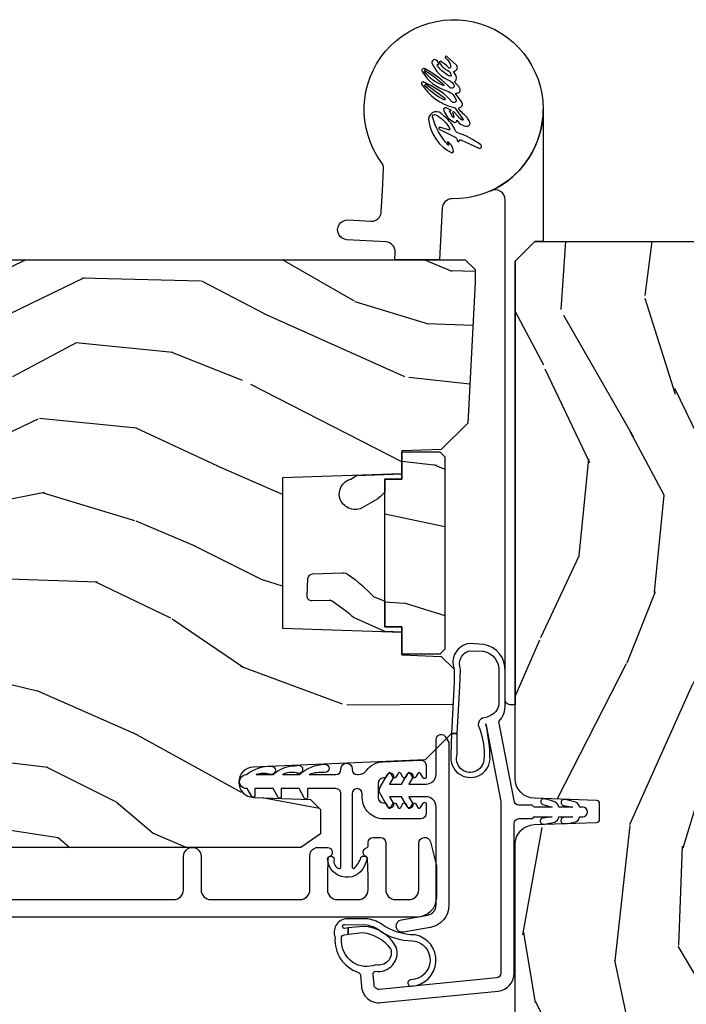
# Model space of a CAD drawing. Units: inches. Extents: x 4 to 719, y 51 to 488.
# Drawn here: x 50 to 52, y 121 to 125 of the extents above; entities that cross this region are included whole.
import ezdxf

# ---------------------------------------------------------------- set-up
doc = ezdxf.new("R2010")
doc.units = ezdxf.units.IN
doc.header["$MEASUREMENT"] = 0
for name, color, linetype in [('ZP-SECT-ALUM', 63, 'Continuous'), ('ZP-SECT-HDWR', 53, 'Continuous'), ('ZP-SECT-VINL', 130, 'Continuous'), ('ZP-SECT-WDHA', 11, 'Continuous'), ('ZP-SECT-WOOD', 104, 'Continuous')]:
    doc.layers.add(name, color=color, linetype=linetype)

# ---------------------------------------------------------------- blocks, each defined once
blk = doc.blocks.new('101CS Vin21 PR IF C Putty (Dual .8125 in 3.1mm IG) V A AF Sc')
at = {"layer": 'ZP-SECT-WDHA'}
h = blk.add_hatch(dxfattribs=at)
h.set_pattern_fill('WOOD3', color=256, scale=2, angle=73, style=0, pattern_type=2)
h.set_pattern_definition([(68.23639999999999, (7.00069276727281, -76.0726252113603), (-8.34477137446781, -20.45396798290167), [0.240832, -23.84235799999999]), (84.3099, (7.089988071525525, -75.84895950402367), (0.4263690944681499, 8.235181511295936), [0.305942, -9.892097999999999]), (117.9999999999999, (7.120321297584567, -75.54452577495138), (-1.91261010378108, 0.5847435903937088), [0.2262739999999999, -2.602152]), (119.8475999999999, (7.014092009386118, -75.34473754124164), (-20.50272857977593, 35.54768828883149), [0.4386339999999999, -43.42478999999999]), (85.9946, (6.795785998894772, -74.96428716894147), (-1.437476743240215, -18.38297247813529), [0.2668339999999998, -26.41649399999998]), (72.99999999999996, (6.814424356764903, -74.69810563010773), (-1.327866102480598, 2.497352921371545), [0.5, -1.5]), (63.53769999999997, (6.960610209126273, -74.2199532521262), (-4.836323452587552, -8.978306718050993), [0.2433099999999999, -11.922214]), (67.28939999999997, (6.48428819905277, -75.91474449081002), (-7.175302374271586, -16.62874032651941), [0.200998, -19.898754]), (72.99999999999996, (6.561888635116588, -75.72933097371188), (-1.327866102480598, 2.497352921371545), [0.3, -1.7]), (101.3007999999999, (6.649600146533402, -75.442439546923), (-5.043499394239717, 24.54716094300747), [0.2952959999999999, -29.23434999999999]), (125.1249999999999, (6.591734123926486, -75.15286827171141), (7.22407110884461, -10.57415813511433), [0.4560699999999999, -22.34743799999999]), (112.2894, (6.329328489102167, -74.77984912634159), (-6.054586024953075, 14.3993751268171), [0.2842539999999999, -28.14108799999999]), (79.3402, (6.221515408067816, -74.5168351731796), (2.76533439438243, 15.88561928555968), [0.3622159999999998, -17.74855399999999]), (61.11130000000004, (6.28851703152948, -74.16087059284402), (-13.92425483963839, -25.02229161617255), [0.38833, -38.44464599999998]), (66.29020000000007, (5.891379250355698, -75.73347403388195), (7.175289077572959, 16.62874768410003), [0.3423439999999998, -33.89213999999998]), (76.3665, (6.029037820199946, -75.42002528504341), (7.44326367411108, 31.18650071420278), [0.3405879999999999, -33.71818599999998]), (106.6900999999999, (6.109318104686409, -75.08903423392152), (0.7431255040166725, -4.409962367830815), [0.3605559999999999, -6.850547999999999]), (120.4895999999999, (6.005768664910633, -74.7436684661881), (-15.19129255384614, 25.55825994297176), [0.325576, -32.23206399999999]), (87.93140000000001, (5.840577298518497, -74.46311221074276), (0.6943551067665517, 22.79293410148565), [0.310484, -30.737866]), (72.99999999999996, (5.851784429458277, -74.15283104757603), (-1.327866102480598, 2.497352921371545), [0.24, -1.76]), (60.00539999999997, (5.921953638591731, -73.92331790614489), (9.087905524651106, 16.04400167334359), [0.266834, -26.416494]), (72.99999999999996, (7.507106841228335, -75.57912264226897), (-1.327866102480598, 2.497352921371545), [0, -2]), (296.1524000000001, (7.302079491761802, -75.22364579918249), (-18.00538888531858, 36.87554735843706), [0.4386339999999999, -43.42478999999998]), (279.5651, (5.58280246111336, -75.03263142306204), (1.327869099233074, -2.497352076502219), [0.1788859999999999, -4.293249999999995]), (261.1301, (5.612527368834762, -75.20902992039393), (-1.595852046107207, -12.0603996767767), [0.282842, -13.859292]), (229.8014, (5.568915481750921, -75.48849012025246), (-6.748938448303026, -8.393559450670802), [0.1523159999999999, -15.07922999999999]), (99.56509999999992, (7.302079491761802, -75.22364579918249), (-1.327869099233074, 2.497352076502219), [0.2236059999999999, -4.248529999999998]), (79.70979999999999, (7.264923357110035, -75.0031476775176), (-3.350093459302557, -17.79822734718652), [0.3423439999999998, -33.89213999999998]), (62.87529999999993, (7.326077546477251, -74.66630919230127), (15.67848221527704, 30.76012413734089), [0.568858, -56.31699200000001]), (62.69520000000001, (7.211079813584675, -76.1369469863993), (5.421060729349783, 10.89091849633435), [0.2236059999999999, -22.13707199999999]), (88.5241, (7.313653778862204, -75.93825480827635), (-0.6943538178398228, -22.79293551970828), [0.37363, -36.989452]), (115.8789, (7.323277116966082, -75.56474792565737), (15.34964888471387, -31.88084594068392), [0.3821, -37.82784599999999]), (107.6952, (7.156501957738058, -75.22096595075985), (-7.540852312839225, 23.21929303946757), [0.316228, -31.306548]), (82.46230000000001, (7.060383744892633, -74.91969980735936), (1.01111154669365, 10.14779136076372), [0.364966, -11.80056]), (66.41809999999997, (7.108259273235035, -74.55788779292928), (-13.76583238823937, -31.344885410924), [0.5234499999999997, -51.82155999999998]), (64.86989999999999, (6.732927435603159, -75.99076113403797), (-5.421068605812717, -10.89091361125098), [0.2828419999999998, -13.859292]), (84.3099, (6.853043703164047, -75.73469067055723), (0.4263690944681499, 8.235181511295936), [0.305942, -9.892097999999999]), (115.5104, (6.88337692922309, -75.43025694148494), (12.69389479119331, -26.88614988798455), [0.325576, -32.23206399999999]), (117.9999999999999, (6.743159092044678, -75.13642202501481), (-1.91261010378108, 0.5847435903937088), [0.367696, -2.460732]), (90.3539999999999, (6.570536498722205, -74.81176614523653), (0.04876202922805761, -27.20289793979688), [0.335262, -33.190848]), (69.63350000000007, (6.568464968637173, -74.47651145285604), (-11.26852463519538, -30.01700107381327), [0.3405879999999998, -33.71818599999997]), (55.89729999999993, (6.686997443362159, -74.15721526992306), (11.58525502309056, 17.37187083675603), [0.27203, -26.930912]), (64.25379999999993, (6.254775057621643, -75.84457528167658), (6.00582101731529, 12.80351945054413), [0.2630579999999998, -26.04283399999999]), (87.93140000000001, (6.369043891088083, -75.60763091331509), (0.6943551067665517, 22.79293410148565), [0.310484, -30.737866]), (105.0053999999999, (6.380251022027863, -75.29734975014836), (2.814114219735262, -11.31727641611973), [0.3773599999999999, -18.490604]), (122.8990999999999, (6.282549016346522, -74.93285788729568), (18.43175097613516, -28.64036637139408), [0.49679, -49.18218]), (88.94539999999999, (6.012712154591853, -74.51573911759286), (-0.4263644116476312, -8.235181634652655), [0.291204, -14.269016]), (66.99100000000001, (6.01807185143717, -74.22458404954537), (7.760042155334041, 18.54135163249375), [0.3821, -37.827846]), (49.80139999999992, (6.16742528947033, -73.87288311046834), (6.748938448303027, 8.393559450670802), [0.152316, -15.07923]), (63.53769999999997, (5.680992204043818, -75.66915225884296), (-4.836323452587552, -8.978306718050993), [0.2433099999999999, -11.922214]), (83.008, (5.789413603415795, -75.45133398560071), (2.606951578708771, 22.20819262847393), [0.345254, -34.1801]), (110.4054, (5.831441697663749, -75.10864806628993), (-11.52445423798903, 30.71134915766888), [0.4280179999999998, -42.37384999999998]), (102.0545999999999, (7.594818352645163, -75.29223121548003), (-3.557234008732982, 15.72724097270063), [0.205912, -20.38534799999999]), (83.7843, (7.551814783898948, -75.09085918893445), (-3.618064673815971, -32.35598179133584), [0.4275519999999995, -42.32756599999994]), (65.87500000000006, (7.598106519405462, -74.66582145505217), (-6.00581031409047, -12.80352490518391), [0.4837359999999997, -15.64077999999999])])
edge = h.paths.add_edge_path()
edge.add_line((5.806551157213704, 0.781438520987507), (5.775551157213755, 0.7504385209875011))
edge.add_line((5.775551157213755, 0.7504385209875011), (5.735551157214871, 0.7504385209875011))
edge.add_line((5.735551157214871, 0.7504385209875011), (5.293980145173379, 0.7735802771243812))
edge.add_line((5.293980145173379, 0.7735802771243812), (5.210872627808072, 0.8566877944896305))
edge.add_line((5.210872627808072, 0.8566877944896305), (5.206551157213624, 0.9804385209875761))
edge.add_line((5.206551157213624, 0.9804385209875761), (5.135098801493342, 0.9804385209875761))
edge.add_line((5.135098801493342, 0.9804385209875761), (5.122003512933901, 1.355438520987576))
edge.add_line((5.122003512933901, 1.355438520987576), (4.651098801493362, 1.355438520987576))
edge.add_line((4.651098801493362, 1.355438520987576), (4.638003512933977, 0.980438520987633))
edge.add_line((4.638003512933977, 0.980438520987633), (4.566551157213638, 0.9804385209940563))
edge.add_line((4.566551157213638, 0.9804385209940563), (4.562229686618906, 0.8566877944897158))
edge.add_line((4.562229686618906, 0.8566877944897158), (4.52169236780432, 0.8161504756751299))
edge.add_line((4.52169236780432, 0.8161504756751299), (4.48169236780339, 0.8161504756751299))
edge.add_line((4.48169236780339, 0.8161504756751299), (4.320435537171051, 0.8246015880628192))
edge.add_line((4.320435537171051, 0.8246015880628192), (4.237328019805858, 0.9077091054280402))
edge.add_line((4.237328019805858, 0.9077091054280402), (4.215121537466501, 1.446574104281837))
edge.add_arc((4.167537849920912, 1.444613193256288), 0.04762407471527799, 2.359808498023959, 177.9999999990121)
edge.add_line((4.11994278650522, 1.446275249495585), (4.113677407715016, 1.266858275544706))
edge.add_line((4.113677407715016, 1.266858275544706), (4.081596932757208, 1.235878520987484))
edge.add_line((4.081596932757208, 1.235878520987484), (4.005115384211848, 1.235878520987484))
edge.add_line((4.005115384211848, 1.235878520987484), (3.96255115721371, 1.297992328875551))
edge.add_line((3.96255115721371, 1.297992328875551), (3.962551157213767, 5.124291520987498))
edge.add_line((3.962551157213767, 5.124291520987498), (4.025551157213755, 5.187291520987543))
edge.add_line((4.025551157213755, 5.187291520987543), (4.151798629607384, 5.1872915209876))
edge.add_line((4.151798629607384, 5.1872915209876), (4.156088299856236, 5.064451437239796))
edge.add_arc((4.187069415493788, 5.065533321637531), 0.03099999999996011, 181.9999999999283, 268.000000000507)
edge.add_line((4.185987531096288, 5.034552205999972), (4.204790872562882, 5.033895578847108))
edge.add_arc((4.203708988165403, 5.002914463209521), 0.03099999999999807, 4.000000000216517, 88.00000000055542, ccw=False)
edge.add_line((4.234633473723449, 5.005076913895692), (4.235512952319169, 4.992499784018634))
edge.add_arc((4.484903964884083, 5.009938902455218), 0.249999999999998, 184.0000000001267, 269.9999999999964)
edge.add_line((4.484903964884069, 4.759938902455218), (5.390762390322237, 4.759938902455218))
edge.add_line((5.390762390322237, 4.759938902455218), (5.392944938415411, 4.697438902454479))
edge.add_line((5.392944938415411, 4.697438902454479), (5.554368609120587, 4.697438902454422))
edge.add_line((5.554368609120587, 4.697438902454422), (5.556551157213761, 4.759938902454763))
edge.add_line((5.556551157213761, 4.759938902454763), (5.786551157213722, 4.759938902454763))
edge.add_line((5.786551157213722, 4.759938902454763), (5.806551157213761, 4.739938902454952))
edge.add_line((5.806551157213761, 4.739938902454952), (5.806551157213704, 0.781438520987507))
h = blk.add_hatch(dxfattribs=at)
h.set_pattern_fill('WOOD3', color=256, scale=1.5, angle=-90.00000000000001, pattern_type=2)
h.set_pattern_definition([(265.2364, (5.075505137712298, 0.7838894456236005), (1.499987298991896, 16.50000141947937), [0.1806239999999998, -17.88176849999998]), (281.3099, (5.060505137712298, 0.6038894456235937), (1.499996448242408, -6.000001128346428), [0.2294565, -7.4190735]), (315, (5.105505137712299, 0.3788894456235994), (1.500000464173428, -2.755456150754299e-16), [0.1697055, -1.951614000000001]), (316.8475999999999, (5.225505137712304, 0.2588894456235948), (22.49999630626282, -21.0000042508233), [0.3289755, -32.5685925]), (282.9946, (5.465505137712299, 0.03388944562360052), (-2.999996366367518, 13.50000115162409), [0.2001255, -19.81237049999999]), (270, (5.5105051377123, -0.1611105543763927), (1.5, -1.5), [0.375, -1.125]), (260.5376999999999, (5.5105051377123, -0.5361105543763927), (1.499997208803657, 7.50000116054296), [0.1824824999999999, -8.941660499999998]), (264.2893999999999, (5.480505137712299, 0.7838894456236005), (1.50000197199944, 13.49999913524378), [0.1507485, -14.9240655]), (270, (5.465505137712299, 0.6338894456235948), (1.5, -1.5), [0.225, -1.275]), (298.3008, (5.465505137712299, 0.4088894456236005), (9.000013311313952, -16.49999267964462), [0.2214719999999999, -21.92576249999999]), (322.125, (5.570505137712303, 0.2138894456236073), (-7.499998649080823, 6.000002797337917), [0.3420524999999998, -16.76057849999999]), (309.2893999999999, (5.840505137712299, 0.003889445623599386), (7.499999447864731, -9.000000959373782), [0.2131904999999999, -21.10581599999999]), (276.3402, (5.975505137712304, -0.1611105543763927), (1.500002368439538, -11.99999910390963), [0.271662, -13.3114155]), (258.1113, (6.005505137712305, -0.4311105543764029), (4.500015802873277, 20.99999595157401), [0.2912474999999998, -28.83348449999999]), (263.2902, (5.945505137712303, 0.7838894456236005), (-1.499990821866045, -13.50000149662696), [0.256758, -25.419105]), (273.3665, (5.915505137712302, 0.5288894456236051), (1.500016445031738, -23.99999898295304), [0.2554409999999998, -25.28863949999998]), (303.6901, (5.930505137712302, 0.2738894456236096), (-1.500002001760787, 2.999999336656741), [0.270417, -5.137911]), (317.4896, (6.080505137712308, 0.0488894456236153), (16.5000130108068, -14.99998607752022), [0.2441819999999999, -24.17404799999998]), (284.9314, (6.2605051377123, -0.1161105543764052), (4.49999543096721, -16.50000080238829), [0.2328629999999998, -23.05339949999998]), (270, (6.320505137712303, -0.3411105543763995), (1.5, -1.5), [0.18, -1.32]), (257.0054, (6.320505137712303, -0.5211105543764063), (-2.999996366367521, -13.50000115162409), [0.2001254999999998, -19.81237049999999]), (270, (4.820505137712303, 0.3188894456235971), (1.5, -1.5), [0, -1.5]), (133.1523999999999, (5.045505137712297, 0.1088894456236176), (21.00000425082329, -22.49999630626283), [0.3289754999999999, -32.56859249999998]), (116.5650999999999, (6.320505137712303, 0.3488894456235982), (-1.500001964094571, 1.499998736911362), [0.1341645, -3.219937499999999]), (98.13009999999989, (6.2605051377123, 0.4688894456236028), (-1.499999033723311, 8.999999664691682), [0.2121314999999999, -10.394469]), (66.80139999999999, (6.230505137712299, 0.6788894456236108), (3.000001987897284, 7.499999596000612), [0.114237, -11.3094225]), (296.5651, (5.045505137712297, 0.1088894456236176), (1.500001964094571, -1.499998736911362), [0.1677045, -3.1863975]), (276.7098, (5.1205051377123, -0.04111055437638811), (-1.499990821866046, 13.50000149662696), [0.256758, -25.419105]), (259.8752999999999, (5.150505137712301, -0.2961105543763836), (-4.500012882925463, -25.49999818447359), [0.4266434999999996, -42.23774399999998]), (259.6952, (4.910505137712306, 0.7838894456236005), (-1.499992313303988, -9.000001441271854), [0.1677045, -16.602804]), (285.5241, (4.880505137712305, 0.6188894456236085), (-4.499996666408407, 16.5000015369438), [0.2802224999999998, -27.74208899999999]), (312.8789, (4.955505137712308, 0.3488894456235982), (-17.99999962987146, 19.50000118941121), [0.286575, -28.37088450000001]), (304.6952, (5.150505137712301, 0.1388894456235903), (10.50001291439168, -14.99999138848129), [0.2371709999999999, -23.47991099999999]), (279.4622999999999, (5.285505137712306, -0.05611055437640289), (1.499997208803652, -7.50000116054296), [0.2737244999999998, -8.850419999999993]), (263.4180999999999, (5.330505137712308, -0.3261105543763847), (2.999980050549464, 25.50000215689499), [0.3925875, -38.86617]), (261.8699, (5.285505137712306, 0.7838894456236005), (1.499999033723326, 8.99999966469168), [0.2121315, -10.394469]), (281.3099, (5.255505137712305, 0.5738894456235926), (1.499996448242408, -6.000001128346428), [0.2294565, -7.4190735]), (312.5104, (5.300505137712307, 0.3488894456235982), (-14.99998607752021, 16.5000130108068), [0.2441819999999999, -24.17404799999998]), (315, (5.465505137712299, 0.1688894456235914), (1.500000464173428, -2.755456150754299e-16), [0.275772, -1.845549000000001]), (287.354, (5.660505137712306, -0.02611055437640175), (-5.999991753388674, 19.50000302864525), [0.2514464999999999, -24.89313599999999]), (266.6335000000001, (5.735505137712295, -0.2661105543763824), (1.500016445031729, 23.99999898295304), [0.2554409999999995, -25.28863949999996]), (252.8972999999999, (5.720505137712308, -0.5211105543764063), (-4.499993240145448, -15.00000259643549), [0.2040225, -20.198184]), (261.2538, (5.660505137712306, 0.7838894456236005), (-1.500006295586297, -10.49999900453452), [0.1972935, -19.5321255]), (284.9314, (5.630505137712305, 0.5888894456236073), (4.49999543096721, -16.50000080238829), [0.2328629999999998, -23.05339949999998]), (302.0054, (5.690505137712307, 0.363889445623613), (-4.500001658066539, 7.499998417181327), [0.2830199999999999, -13.867953]), (319.8991, (5.840505137712299, 0.1238894456236039), (-19.50000289431944, 16.49999708967776), [0.3725925, -36.886635]), (285.9454, (6.12550513771231, -0.1161105543764052), (-1.499999833944569, 6.000000189978228), [0.218403, -10.701762]), (263.991, (6.185505137712298, -0.3261105543763847), (-1.499998976222771, -14.99999962635906), [0.286575, -28.3708845]), (246.8013999999999, (6.155505137712311, -0.6111105543764097), (-3.000001987897285, -7.499999596000611), [0.1142369999999999, -11.30942249999999]), (260.5376999999999, (6.110505137712295, 0.7838894456236005), (1.499997208803657, 7.50000116054296), [0.1824824999999999, -8.941660499999998]), (280.008, (6.080505137712308, 0.6038894456235937), (3.000005208234971, -16.49999933186217), [0.2589404999999999, -25.635075]), (307.4054, (6.12550513771231, 0.3488894456235982), (15.00001492892257, -19.49998869747007), [0.3210135, -31.7803875]), (299.0546, (4.820505137712303, 0.0938894456236028), (6.000000040798918, -10.50000057685453), [0.1544339999999998, -15.28901099999999]), (280.7843, (4.895505137712306, -0.04111055437638811), (-4.500000824518968, 23.9999992555414), [0.3206639999999999, -31.74567449999999]), (262.875, (4.955505137712308, -0.3561105543763858), (1.499997422840951, 10.50000056976793), [0.362802, -11.730585])])
h.paths.add_polyline_path([(5.118051157213728, 1.033438520987687), (5.118051157213728, 0.9804385209875761), (5.20405115721374, 0.9804385209875761), (5.204051157213769, 0.8614385209876616), (5.188051157213778, 0.8454385209875852), (4.585051157213755, 0.8454385209873578), (4.56905115721375, 0.8614385209874342), (4.569051157213735, 0.9804385209875761), (4.655051157213734, 0.9804385209875761), (4.65505115721372, 1.03343852098746)])
h = blk.add_hatch(dxfattribs=at)
h.set_pattern_fill('WOOD3', color=256, scale=2, angle=-17.00000000000001, style=0, pattern_type=2)
h.set_pattern_definition([(338.2364, (106.6914417043165, -404.9960453846842), (-20.45396798290167, 8.344771374467813), [0.240832, -23.842358]), (354.3099, (106.9151074116532, -405.085340688937), (8.235181511295936, -0.4263690944681515), [0.305942, -9.892097999999999]), (27.99999999999997, (107.2195411407255, -405.115673914996), (0.5847435903937092, 1.91261010378108), [0.226274, -2.602152]), (29.84759999999999, (107.4193293744352, -405.0094446267975), (35.5476882888315, 20.50272857977592), [0.4386339999999999, -43.42478999999998]), (355.9945999999999, (107.7997797467354, -404.7911386163063), (-18.38297247813529, 1.437476743240219), [0.2668339999999999, -26.41649399999999]), (342.9999999999999, (108.0659612855691, -404.8097769741763), (2.497352921371545, 1.327866102480597), [0.5, -1.5]), (333.5377, (108.5441136635507, -404.9559628265378), (-8.978306718050993, 4.836323452587553), [0.2433099999999999, -11.92221399999999]), (337.2893999999999, (106.8493224248668, -404.4796408164642), (-16.6287403265194, 7.175302374271589), [0.200998, -19.89875399999999]), (342.9999999999999, (107.034735941965, -404.557241252528), (2.497352921371545, 1.327866102480597), [0.3, -1.7]), (11.3008, (107.3216273687539, -404.6449527639448), (24.54716094300748, 5.043499394239711), [0.2952959999999997, -29.23434999999998]), (35.12499999999999, (107.6111986439655, -404.5870867413379), (-10.57415813511433, -7.224071108844607), [0.4560699999999997, -22.34743799999998]), (22.28939999999997, (107.9842177893353, -404.3246811065136), (14.3993751268171, 6.054586024953071), [0.2842539999999999, -28.14108799999999]), (349.3402, (108.2472317424973, -404.2168680254792), (15.88561928555968, -2.765334394382434), [0.362216, -17.748554]), (331.1113, (108.6031963228328, -404.2838696489409), (-25.02229161617254, 13.9242548396384), [0.38833, -38.444646]), (336.2902, (107.0305928817949, -403.8867318677671), (16.62874768410003, -7.175289077572963), [0.3423439999999998, -33.89213999999998]), (346.3665, (107.3440416306335, -404.0243904376114), (31.18650071420278, -7.443263674111086), [0.3405879999999998, -33.71818599999997]), (16.69009999999997, (107.6750326817553, -404.1046707220979), (-4.409962367830815, -0.7431255040166717), [0.3605559999999999, -6.850547999999998]), (30.48959999999996, (108.0203984494888, -404.0011212823221), (25.55825994297176, 15.19129255384613), [0.325576, -32.232064]), (357.9313999999999, (108.3009547049341, -403.8359299159299), (22.79293410148564, -0.694355106766557), [0.310484, -30.737866]), (342.9999999999999, (108.6112358681008, -403.8471370468698), (2.497352921371545, 1.327866102480597), [0.24, -1.76]), (330.0054, (108.840749009532, -403.9173062560031), (16.04400167334359, -9.08790552465111), [0.2668339999999999, -26.41649399999999]), (342.9999999999999, (107.1849442734079, -405.5024594586397), (2.497352921371545, 1.327866102480597), [0, -2]), (206.1523999999999, (107.5404211164944, -405.2974321091732), (36.87554735843706, 18.00538888531857), [0.438634, -43.42479]), (189.5651, (107.7314354926148, -403.5781550785248), (-2.497352076502219, -1.327869099233074), [0.1788859999999999, -4.293249999999996]), (171.1301, (107.5550369952829, -403.6078799862462), (-12.0603996767767, 1.595852046107209), [0.282842, -13.859292]), (139.8014, (107.2755767954244, -403.5642680991624), (-8.393559450670802, 6.748938448303026), [0.152316, -15.07923]), (9.565099999999964, (107.5404211164944, -405.2974321091732), (2.497352076502219, 1.327869099233074), [0.2236059999999999, -4.248529999999998]), (349.7098, (107.7609192381593, -405.2602759745215), (-17.79822734718652, 3.350093459302559), [0.3423439999999998, -33.89213999999998]), (332.8752999999999, (108.0977577233756, -405.3214301638887), (30.76012413734088, -15.67848221527705), [0.568858, -56.31699200000001]), (332.6952, (106.6271199292775, -405.2064324309962), (10.89091849633434, -5.421060729349785), [0.223606, -22.137072]), (358.5241, (106.8258121074005, -405.3090063962736), (-22.79293551970828, 0.6943538178398263), [0.37363, -36.989452]), (25.87889999999998, (107.1993189900195, -405.3186297343775), (-31.88084594068392, -15.34964888471387), [0.3820999999999999, -37.82784599999999]), (17.69519999999995, (107.543100964917, -405.1518545751495), (23.21929303946757, 7.54085231283922), [0.316228, -31.306548]), (352.4623, (107.8443671083175, -405.0557363623041), (10.14779136076372, -1.011111546693652), [0.364966, -11.80056]), (336.4180999999999, (108.2061791227476, -405.1036118906464), (-31.34488541092399, 13.76583238823938), [0.5234499999999996, -51.82155999999999]), (334.8698999999999, (106.7733057816389, -404.7282800530146), (-10.89091361125097, 5.421068605812719), [0.2828419999999999, -13.859292]), (354.3099, (107.0293762451196, -404.8483963205755), (8.235181511295936, -0.4263690944681515), [0.305942, -9.892097999999999]), (25.51039999999998, (107.3338099741919, -404.8787295466345), (-26.88614988798455, -12.6938947911933), [0.325576, -32.23206399999999]), (27.99999999999997, (107.6276448906621, -404.7385117094561), (0.5847435903937092, 1.91261010378108), [0.367696, -2.460732]), (0.3539999999999642, (107.9523007704403, -404.5658891161337), (-27.20289793979688, -0.04876202922805228), [0.335262, -33.190848]), (339.6335, (108.2875554628208, -404.5638175860487), (-30.01700107381326, 11.26852463519538), [0.340588, -33.718186]), (325.8973, (108.6068516457538, -404.6823500607736), (17.37187083675603, -11.58525502309057), [0.2720299999999999, -26.930912]), (334.2538, (106.9194916340003, -404.250127675033), (12.80351945054413, -6.005821017315291), [0.263058, -26.042834]), (357.9313999999999, (107.1564360023618, -404.3643965084995), (22.79293410148564, -0.694355106766557), [0.310484, -30.737866]), (15.00539999999999, (107.4667171655285, -404.3756036394393), (-11.31727641611973, -2.81411421973526), [0.3773599999999999, -18.49060399999999]), (32.89909999999998, (107.8312090283812, -404.277901633758), (-28.64036637139408, -18.43175097613515), [0.4967899999999998, -49.18218]), (358.9453999999999, (108.248327798084, -404.0080647720032), (-8.235181634652655, 0.4263644116476328), [0.291204, -14.269016]), (336.991, (108.5394828661315, -404.0134244688486), (18.54135163249375, -7.760042155334043), [0.3820999999999999, -37.82784599999999]), (319.8013999999999, (108.8911838052085, -404.1627779068818), (8.3935594506708, -6.748938448303027), [0.152316, -15.07923]), (333.5377, (107.0949146568339, -403.6763448214552), (-8.978306718050993, 4.836323452587553), [0.2433099999999999, -11.92221399999999]), (353.008, (107.3127329300762, -403.7847662208272), (22.20819262847393, -2.606951578708775), [0.345254, -34.1801]), (20.40539999999999, (107.6554188493869, -403.8267943150752), (30.71134915766888, 11.52445423798902), [0.428018, -42.37385]), (12.05459999999998, (107.4718357001968, -405.5901709700566), (15.72724097270063, 3.557234008732979), [0.205912, -20.385348]), (353.7843, (107.6732077267424, -405.5471674013104), (-32.35598179133584, 3.618064673815977), [0.427552, -42.32756599999999]), (335.8749999999999, (108.0982454606247, -405.5934591368169), (-12.80352490518391, 6.005810314090473), [0.4837359999999998, -15.64078])])
edge = h.paths.add_edge_path()
edge.add_line((5.802200004995967, 0.6250000000000284), (5.864200004995837, 0.5630000000001303))
edge.add_line((5.864200004995837, 0.5630000000001303), (5.864200004995837, -0.5630000000000734))
edge.add_line((5.864200004995837, -0.5630000000000734), (5.80220000499591, -0.6249999999999716))
edge.add_line((5.80220000499591, -0.6249999999999716), (4.178989692426995, -0.6249999999999716))
edge.add_arc((4.178989692426985, -0.563000000000045), 0.06199999999993544, 182.0000000000099, 270.0000000000115, ccw=False)
edge.add_line((4.117027461151864, -0.5651637687955997), (4.110200004995832, -0.3696510050328641))
edge.add_arc((4.100206096725628, -0.3699999999998909), 0.01000000000001524, 1.999999999981976, 89.99999999998471)
edge.add_line((4.100206096725628, -0.3599999999998715), (4.051193913266061, -0.3599999999998715))
edge.add_arc((4.051193913266072, -0.3699999999998909), 0.01000000000000745, 90.00000000005596, 178.0000000000595)
edge.add_line((4.041200004995872, -0.3696510050328641), (4.034372548839855, -0.5651637687955997))
edge.add_arc((3.972410317564734, -0.563000000000045), 0.06199999999993899, 269.99999999997823, 357.9999999999867, ccw=False)
edge.add_line((3.972410317564709, -0.6249999999999716), (3.444172255163267, -0.6249999999999716))
edge.add_line((3.444172255163267, -0.6249999999999716), (2.864200004995837, -0.5946049423230022))
edge.add_line((2.864200004995837, -0.5946049423230022), (2.864200004995837, 0.594604942323059))
edge.add_line((2.864200004995837, 0.594604942323059), (3.444172255163267, 0.6250000000000284))
edge.add_line((3.444172255163267, 0.6250000000000284), (3.972410317564709, 0.624999999999801))
edge.add_arc((3.972410317564734, 0.5629999999998745), 0.06199999999993944, 2.000000000013472, 90.00000000002137, ccw=False)
edge.add_line((4.034372548839855, 0.5651637687954292), (4.041200004995872, 0.3696510050329209))
edge.add_arc((4.051193913266072, 0.3699999999999477), 0.01000000000000788, 181.9999999999408, 269.999999999944)
edge.add_line((4.051193913266061, 0.3599999999999284), (4.100206096725628, 0.3599999999999284))
edge.add_arc((4.100206096725628, 0.3699999999999477), 0.01000000000001516, 270.0000000000152, 358.0000000000167)
edge.add_line((4.110200004995832, 0.3696510050329209), (4.117027461151864, 0.5651637687956566))
edge.add_arc((4.178989692426981, 0.5630000000001019), 0.06199999999993393, 89.99999999998693, 177.9999999999915, ccw=False)
edge.add_line((4.178989692426995, 0.6250000000000284), (5.802200004995967, 0.6250000000000284))
at = {"layer": 'ZP-SECT-ALUM'}
blk.add_lwpolyline([(3.799163167783291, 2.609139534998889), (3.799163167784101, 1.69663953499915, 0.4142135623731454), (3.830163167784079, 1.665639534999201), (3.935163167784097, 1.665639534999315, -1), (3.935163167784154, 1.610639534999251), (3.830291622106884, 1.610639534999137, 0.4142135623730363), (3.799291622106963, 1.579639534999131), (3.799291622107219, 1.300139534998777, 0.4142135623730951), (3.830291622107183, 1.269139534998828), (3.937663167784507, 1.269139534998942, -0.4142135623730898), (3.962663167784626, 1.244139534998908), (3.962663167784655, 1.21363953499926, -0.8097626118278595), (3.933960301672329, 1.207537776210842, 0.286731384340749), (3.92693130238618, 1.212278631473197), (3.873641997671172, 1.214139534999248), (3.830163167784491, 1.214139534999191, 0.4142135623730951), (3.79916316778457, 1.183139534999214), (3.799163167784627, 1.117139534999211, 0.4142135623730951), (3.830163167784605, 1.086139534999262), (3.873641994468045, 1.086139534999319), (3.926931302153008, 1.088000438629081, 0.2867313843415918), (3.933960301439384, 1.092741293891464, -0.6806560676539694), (3.961843264474538, 1.091530839384887, 0.3199512875757521), (3.969405982712743, 1.086139535007078), (3.978167085508204, 1.086139535007078, -0.4142135623730951), (3.994167085508295, 1.070139535007058), (3.994167085508096, 1.047139534999047, -0.4142135623702356), (3.978167085508261, 1.031139534999312), (3.830163060565695, 1.03113953499917, 0.4142135623731328), (3.799163060565775, 1.000139534999192), (3.799163060565803, 0.9581395349991908, 0.4142135623731307), (3.830163060565781, 0.9271395349992417), (3.975667085508292, 0.9271395349993838, -0.8797144567790496), (3.980344670726225, 0.8907406468626959), (3.917870425637147, 0.87441401231996, -0.06399139123885686), (3.900171454542715, 0.8721395349992918), (3.80616306056595, 0.8721395349992065, -0.414213562373051), (3.744163114175478, 0.9341394813896216), (3.744163114171656, 5.173621118074152, -0.4142135623731119)], format="xyb", dxfattribs=at)
at = {"layer": 'ZP-SECT-HDWR'}
for points in [[(4.65505115721372, 1.03343852098746), (4.655051157213734, 0.9804385209875761), (4.638003512933977, 0.9804385209875761), (4.639871941456818, 1.033943313409139), (4.684312098593892, 1.131930228905134, 0.01795954970299714), (4.701516740578867, 1.153661901420577), (4.734960689075621, 1.199354322407856, 0.1682477575334282), (4.737847418393329, 1.208737272896855), (4.735972520718775, 1.262427126544338, -0.4400105679247234), (4.751748422402727, 1.277930063876823), (4.806558609331702, 1.275057583697702, -0.3888786961347597), (4.820764432328374, 1.26060163498741), (4.824027565689278, 1.167158054061332, -0.1630021894655947), (4.818430334083786, 1.148281266598445, -0.05117842203628532), (4.750263501721719, 1.069562796549093), (4.734927084333606, 1.03343852098746)], [(5.077428249915513, 1.033438520987687, -0.03216997158929205), (5.051799010329717, 1.063407930145644), (5.027335325516987, 1.106615293898898, -0.4374232909726362), (5.057652898211302, 1.175107908945932, -0.412860322433941), (5.118154102554499, 1.141048828609968), (5.130144285806438, 1.122317287092159), (5.135098801493342, 0.9804385209875761), (5.118051157213728, 0.9804385209875761), (5.118051157213728, 1.033438520987687), (5.077428249915513, 1.033438520987687)], [(5.997586065563752, 0.8226658989035798, 0.4039221606620687), (5.968213010031235, 0.854153347084349), (5.806551157213704, 0.862162082138866), (5.806551157213704, 1.002912622350635), (5.83028604355377, 1.001574148727769, 0.4142135623732663), (5.862865973774689, 1.030909249661619), (5.869250960436545, 1.152742052905779, -1.000000000000913), (5.931165991591328, 1.149497223618738), (5.927397803048905, 1.077595902975446, 0.1080233857393385), (5.929544514914369, 1.064530691930969, 0.2930765397151647), (5.956732903982754, 1.045015972754555), (6.022220582414363, 1.041583908957392), (6.091658181047848, 1.037944838614322, 0.1737495775152251), (6.11168827769832, 1.04395927412682, -4.280856055114485)], [(6.240915011255538, 0.8959838224607495, 0.2418937458254876), (6.141923593843359, 0.8240858781470308, 0.3323786517156605), (6.146278674433347, 0.818326714473784, 0.2108413096015503), (6.176608186667039, 0.8355634221260004, 0.7512821873951058), (6.175669701300308, 0.8367973313213213), (6.167160889832275, 0.8335158240914495, -0.8205974270187164), (6.166313937159714, 0.8348532337613221, -0.1268404053778787), (6.254415830128863, 0.8839770264059723, -0.6561358390262338), (6.261549194112774, 0.8748941666864027, -0.1395993681581569), (6.217453769819002, 0.8296920590466073, -0.675813411379781), (6.21369211826206, 0.8326614319009593), (6.221357082887778, 0.8587222620958244, 1.464535701387178), (6.215507139550027, 0.861396214955306), (6.189918789198572, 0.8115969976530835, -0.3149910774558197), (6.181084262875174, 0.8069318657239535, 0.9803391513983871), (6.18008958731977, 0.8000876527950425, -0.4956016856742048), (6.182611103829259, 0.7953187431657796), (6.156394060806292, 0.7387328516000764, 0.8976688643400588), (6.16656939899147, 0.7326110848923975, 0.08540218163069259), (6.20524973679457, 0.807096347605551, -0.2125714784411127), (6.208393255354395, 0.8106268012257658, 0.1117083213794697), (6.256911375373818, 0.8472734690243158), (6.265081233795968, 0.8569454467726985, 0.7258312309055235)], [(6.349425992390167, 0.9057018225574041, -1.156810742912726), (6.355745980814305, 0.9028156409597443), (6.359632617986364, 0.9028156409597443, 0.008606985205988835), (6.362876237043139, 0.9104105138545435, 0.7393986706117547), (6.35771389082069, 0.9191792887004624, 0.2004953199167703), (6.284165873516656, 0.8165831738201916, -0.1851673149470025), (6.281869341531461, 0.8131528450082044), (6.247922392513402, 0.7891903210552016, -0.7633116331699076), (6.243889735577284, 0.7909913843944025), (6.249218598339922, 0.7980964774790493), (6.268387904944262, 0.8154107331220928, 1.024074146251899), (6.266031798677176, 0.8209626261945857), (6.255680141003978, 0.8175039765978624, -0.9548701188363469), (6.254102505880923, 0.821062489066918), (6.272348046461616, 0.8313997469748244, -0.7599766355463349), (6.273362928539314, 0.8294234923449437), (6.272988501420201, 0.8278254304807149, 0.9565614050221909), (6.276119910551841, 0.8270154148275708), (6.282845204468572, 0.8411384220002276, 0.7513841005802342), (6.274775583275215, 0.8492094457389214, 0.1659594929503628), (6.238691567155286, 0.8185136054375164, 0.6572544484345804), (6.244511212105266, 0.8075120480542921, 0.2870745988335144), (6.225700727785096, 0.7749533476255976, 0.5332738063699033), (6.23799774923134, 0.7673163108059669, 0.1156072362210434), (6.264520953269624, 0.7876583347086523, -0.0701875213069112), (6.279579446774051, 0.8015275652735738, -0.5526400851295247), (6.284100186297906, 0.799586468744991, 0.5505057678009095), (6.301119275580618, 0.7922128178294372, 0.02395086106194627), (6.326184735324489, 0.8110907606923945, -0.7124099900348595), (6.329316318822094, 0.8091939233889605, 0.5884847508723865), (6.34211470723784, 0.7979959487560393, 0.1355134900576856), (6.355523271554858, 0.8074555755127619, -0.1177803930039983), (6.364387728455171, 0.8141846926459664, -0.3439184216296053), (6.366312731352053, 0.8136979408194236, 0.151326774825002), (6.371167307792689, 0.8103065369819262, 0.3068219492680555), (6.393410806493279, 0.8168474160489438, -0.6299178353817362), (6.397932702449793, 0.8157271543127251, 0.6224499038635165), (6.418400952283946, 0.8104226055506558), (6.442631613881815, 0.838564794124494, 1.491110340202441), (6.438758314396495, 0.842796190634516, -0.1880755465152364), (6.411987163666851, 0.8270180279058934, -0.8753736343768462), (6.409766028474166, 0.8341997609617522, 0.06051167870072062), (6.428784541362376, 0.8586241121313662, 0.9165998899527963), (6.425422211494777, 0.861987277373288, 0.2105610243580569), (6.400538244832404, 0.8357580105497675, -0.2120215813079981), (6.384397211907782, 0.8256703468424291, -0.4811409248096034), (6.38237973380626, 0.8283593391876423, -0.1339355050226093), (6.386655524123228, 0.838705356380359, -0.09106819713377988), (6.415175499033296, 0.8688347795267362, -1.019066900480086), (6.419498974197523, 0.8650697633966331, 0.7529793042032907), (6.420292421685843, 0.8640532716616178, 0.2925978744806984), (6.434164950377124, 0.8774550878947309, 0.5241762494840304), (6.422768906968713, 0.8861137539034019, 0.2060027627441796), (6.367882149706588, 0.8292788541660627, -0.07892356928550125), (6.358841312232414, 0.8196175005538464, -0.976015619611815), (6.34561785069701, 0.8285996204871537, 0.07586432417509754), (6.405153444344563, 0.9075493701106723), (6.400348218880254, 0.9075264617182768, -0.04881183883606512), (6.354686726782802, 0.8485641130530723, -0.8118714225938557), (6.352800869681943, 0.8497192310554453, -0.1441748506803343), (6.396431135946955, 0.9096817057829583, -0.6649368287851646), (6.400348218880254, 0.9075264617182768), (6.405153444344563, 0.9075493701106723, 0.0007796372140532489), (6.405637246476033, 0.9084496330535501, 0.8740987855633946), (6.395329694153645, 0.9158975773110853, 0.1780993401300545), (6.335976643777599, 0.8391251888523641, -0.2565389320142011), (6.306635676234208, 0.8100342991391187, -0.6543324826581951), (6.302118634958987, 0.823383160192833, 0.1032889207426382), (6.359632617986364, 0.9028156409597443), (6.355745980814305, 0.9028156409597443), (6.312884301635279, 0.845285638532431, -1.093134217586494), (6.308397000003737, 0.8485276028789315, -0.07665900017963224)], [(6.023159524070238, 0.7006477411437402, 0.2931132573517468), (6.27854501289579, 0.5368623081408543), (5.988795012895793, 0.5366123161361713), (5.894795012895798, 0.5366123161361713), (5.864200004995837, 0.5366123161361713), (5.864200004995837, 0.5630000000001303), (5.802200004995967, 0.6250000000000284), (4.410545012895824, 0.6249999999999147), (4.410545012895824, 0.6404748512971139, -0.4142135623730991), (4.4266824777349, 0.6566123161360622), (4.647159580121368, 0.6566123161362896), (4.873930445670311, 0.6566123161362896), (5.894795012895798, 0.6566123161362896), (5.988795012895793, 0.6566123161362896), (5.994758121020936, 0.6566123161360622, 0.5507686927649361)]]:
    blk.add_lwpolyline(points, format="xyb", close=True, dxfattribs=at)
at = {"layer": 'ZP-SECT-VINL'}
for points in [[(4.209685948387119, 1.136608397003926), (4.207313839089409, 1.136608397003926, 0.414213562371144), (4.191313839126167, 1.120608397040542), (4.191313839126167, 1.11712382866699, 0.2408034931269561), (4.2045757292085, 1.091183835672183, -0.2299079281769769), (4.231872112623478, 1.040407265046326), (4.236794673736824, 0.9212689218365426, -0.426360827848981), (4.220808313708915, 0.9046083970038694), (4.183668063598816, 0.904608397003841, -0.767326987975002), (4.181168063598818, 0.9139385240227398), (4.195014851115957, 0.9219329705231303, 0.5773502691900531), (4.195014851115957, 0.9305932245609938), (4.183168063598771, 0.9374329705231332, -0.5975099467548464), (4.183431995621333, 0.9462352334970205, 0.01498891400959077), (4.183168063598771, 0.9460932245608831), (4.195014851116014, 0.9529329705230509, 0.5773502691860946), (4.195014851115957, 0.961593224560886), (4.183168063598771, 0.9684329705230823, -0.5975099467561047), (4.183431995621333, 0.9772352334969696, 0.0149889140094131), (4.183168063598771, 0.9770932245608321), (4.195014851115957, 0.983932970523, 0.5773502691803762), (4.195014851115957, 0.9925932245607783), (4.183168063598771, 0.9994329705229745, -0.6150274193139965), (4.183663969428778, 1.008343884216345, 0.02780424511674123), (4.183168063598771, 1.008093224560696), (4.195014851116014, 1.014932970522835, 0.5773502691881921), (4.195014851115957, 1.02359322456067), (4.183168063598714, 1.03043297052281, -0.2679491924312944), (4.180668063598716, 1.034763097541742), (4.180668063598716, 1.038608397003941, 0.4142135623736154), (4.164668063598697, 1.054608397003989), (4.118668063598761, 1.054608397003932, 0.4142135623716644), (4.102668063598742, 1.038608397003912), (4.102668063598685, 1.034763097541827, -0.2679491924269428), (4.100168063598744, 1.030432970522952), (4.088321276081444, 1.023593224560642, 0.5773502691858575), (4.088321276081444, 1.014932970522835), (4.100168063598687, 1.008093224560639, -0.5773502691850791), (4.100168063598687, 0.9994329705228324), (4.088321276081501, 0.9925932245606646, 0.577350269187211), (4.088321276081501, 0.9839329705228295), (4.10016806359863, 0.9770932245607469, -0.5773502691851135), (4.10016806359863, 0.9684329705229402), (4.088321276081501, 0.9615932245607723, 0.5773502691862972), (4.088321276081558, 0.9529329705229372), (4.100168063598687, 0.9460932245608547, -0.5773502691860266), (4.100168063598687, 0.937432970523048), (4.088321276081558, 0.9305932245609085, 0.577350269189072), (4.088321276081615, 0.9219329705230734), (4.102168063598754, 0.9139385240227398, -0.7673269879794978), (4.099668063598756, 0.9046083970038126), (4.06866806354617, 0.9046083970038126, -0.414213562372835), (4.052668063546037, 0.9206083970039174), (4.052668063546037, 1.038608397003912, -0.4142135635947822), (4.118668063874111, 1.104608397056666), (4.131313839022823, 1.104608397003915, 1), (4.131313839089444, 1.136577336215396), (3.90173748191836, 1.136577336215396, 0.484393170048764), (3.896817634102035, 1.130349860154269), (3.896817630963199, 1.130349986292202, 0.1044518956690765), (3.930859830104509, 1.108722883614348, -0.7058327487233808), (3.926819291583513, 1.089804334570914, -0.08654889080492685), (3.915525817236926, 1.094024437942579, -0.870912685752581), (3.926819291816741, 1.213438092400452, -0.9195500829043444), (3.925356736142476, 1.193080556475309, 0.387086514628085), (3.896817630963199, 1.177804686138387, 0.4843869027821934), (3.901737481810642, 1.171577336215336), (4.131282778300942, 1.171577336215336, 0.4142135623742634), (4.14731383908952, 1.187608397003885), (4.147313839089577, 1.276170197474784), (4.11913657172579, 1.27617019747467, -0.7673269879776732), (4.116636571725792, 1.285500324493626), (4.147313839089463, 1.303211853063914), (4.147313839089463, 1.35917019747464), (4.121913839089473, 1.35917019747464, -0.7673269879758489), (4.119413839089475, 1.368500324493596), (4.14731383908952, 1.38460839700403), (4.14731383908952, 1.442170197474809), (4.124933419461343, 1.442170197474695, -0.7673269879765438), (4.122433419461345, 1.451500324493566), (4.147380018762817, 1.465903250315648, -1.039564600882437), (4.191313839104055, 1.467608397005193, -0.1844484516465197), (4.217462590694765, 1.390416920918483, 0.0008494785586768299), (4.217462590694765, 1.390416920918483, -1.278151968430022), (4.192967739654193, 1.396488856322947, 0.1236960358145691), (4.191313839086888, 1.437586183001542), (4.191313839086888, 1.384608397003973, -0.1797104830786894), (4.219243768717206, 1.317215347033766, 0.035416334106556), (4.220949126196444, 1.305812258173063, -1.362497067576651), (4.196754629341513, 1.311276717056188, 0.1701128101002054), (4.191313839090071, 1.354586183007228), (4.191313839090071, 1.301558828748568, -0.1797030701951608), (4.223863036187083, 1.221742621635912, -1), (4.197863036187243, 1.221742621635912, 0.1104571448719194), (4.191313839089503, 1.271536614750943), (4.191313839089503, 1.187608397003942, 0.4142135623695821), (4.207313839089352, 1.171608397003951), (4.209685948387119, 1.171608397003922, -1)], [(3.517607944269457, 1.050158540047903, -0.4219024440430692), (3.532110602109924, 1.067908906640582), (3.564293046691375, 1.070724505637543, -0.346569951032922), (3.574645574146587, 1.06394237106025, 0.5583529260354017), (3.649532852923532, 0.9978465615285756, 0.2693031276362902), (3.715050871217954, 1.10165177284847), (3.710614385745671, 1.148729734736207), (3.690540235704944, 1.148729734736207), (3.695476314060215, 1.10340400820678, -0.2088104204037236), (3.645196437231093, 1.015776184364938, -0.5957433684500324), (3.594799076817665, 1.062510378158152, -0.2433112350075083), (3.602293238493928, 1.134591417098534, -0.2568251743771963), (3.679189127012137, 1.170276994396488, -0.3768870939603294), (3.688488313216624, 1.160908067090133), (3.690540235704944, 1.148729734736207), (3.710614385745671, 1.148729734736207), (3.708568199994318, 1.160813851178716, -1.068934857869875), (3.720945339055731, 1.159352809325128), (3.719520226945079, 1.090146241744606, -0.1062968572048817), (3.705204285780823, 1.054147599797346, 0.1640027039186867), (3.670260954282494, 0.94664952228311, -0.9338608258536513), (3.547929490902149, 0.9516005095341882, 1.089996222914087), (3.52774815315216, 0.9494940415462167, 0.8768570663856959), (3.688558911164264, 0.9385758134732498, -0.1584675319188968), (3.722919400390087, 1.045775322081738, 0.1088006793775886), (3.738663357023498, 1.088649943862549), (3.739237859632453, 1.156860591014492, 0.4727689626406913), (3.681091923738222, 1.190229367629513, 0.3410715557673482), (3.570988698207771, 1.117439980955851, -0.2968535852697062), (3.562397434070476, 1.110711454519731), (3.52663130011166, 1.107582323336317, 0.4219024440434488), (3.475871997669742, 1.045456040261854), (3.51159776140986, 0.6786287016068684, 0.3813629927122556), (3.568231357183436, 0.6280812847916479), (4.038148069960073, 0.6280812847916479, -0.4142135623730911), (4.053148069960059, 0.6130812847916616), (4.053148069960059, 0.5730812847916411, 0.2982166266991477), (4.056148069960045, 0.5684987090967013, -0.2982166266991507), (4.059148069960088, 0.5639161334017615), (4.059148069960088, 0.5087221319623438), (4.054734509581181, 0.5385855918612776, 0.9999999999999999), (4.035938672689269, 0.5358077301776518, 0.04541228404096189), (4.042598909357935, 0.5014913350833865, 0.3045955100486373), (4.059148069960088, 0.4880812847916616), (4.059148069960088, 0.4437221319623461), (4.056383332292512, 0.4736277515768847, 0.9999999999999999), (4.037600142272026, 0.4707656242814551, 0.0554960224018576), (4.042631503680809, 0.436417189903608, 0.302813671190622), (4.059148069960088, 0.4230812847916638), (4.059148069960088, 0.4130812847916729, 1), (4.089148069960061, 0.4130812847916729), (4.089148069960061, 0.4230812847916638, 0.2682118936829638), (4.104979288231277, 0.4350312362554121), (4.112874615921442, 0.4681050567524494, 1.025509096261036), (4.094097742963527, 0.4734311125872068), (4.089148069960061, 0.4437221319623461), (4.089148069960061, 0.4880812847916616, 0.2466199646157602), (4.104507315980982, 0.4992219897631855, 0.08089948468531959), (4.11544161573778, 0.5356431080748507, 0.8924921851262129), (4.097743643232491, 0.5376603743498833), (4.089148069960061, 0.5087221319623438), (4.089148069960061, 0.5639161334017615, -0.2982166266991656), (4.092148069960047, 0.5684987090967013, 0.2982166266991646), (4.095148069960089, 0.5730812847916411), (4.095148069960089, 0.6130812847916616, -0.4142135623730972), (4.110148069960076, 0.6280812847916479), (4.358300502397277, 0.675906658263159, 0.2009581677229852), (4.410684471616008, 0.6564385209873649), (4.515929214962931, 0.6567336919159743, 0.3840789364454044), (4.598957991651002, 0.7227425037258115), (4.602653783873812, 0.7685606361548025, 0.4866487735291569), (4.52169236780432, 0.8161504756751015), (4.48169236780339, 0.8161504756751015), (4.320435537171051, 0.8246015880627908), (4.320435537170798, 0.8065614529044183), (4.468026431398634, 0.798216073500555), (4.521770040716461, 0.7961504742240493, -0.4464847367586613), (4.579939918887284, 0.7686766705704429), (4.578066239793056, 0.7252563748559169, -0.3992424631398552), (4.513839075385167, 0.6765365136119499), (4.410684471619589, 0.6764021580879103, -0.1805365976709858), (4.384073808103857, 0.6913483987140694, -0.1215311658474799), (4.367886789431317, 0.7269402005513257, 0.3678240759133192), (4.346652970649536, 0.7407630189220527, -0.1212551632475686), (4.236764108812483, 0.7233470429007127, -1.129897340648435), (4.255674659521567, 0.806459045646875), (4.320435537170798, 0.8065614529044183), (4.320435537171051, 0.8246015880627908), (4.252958103442982, 0.826452463073565, 1.024870047204173), (4.238379877202053, 0.7038411633481303, 0.05490250686402452), (4.350915371428961, 0.7172522727897217), (4.106426512414487, 0.6700812847917348), (3.568231357183436, 0.670081284791678, -0.3813629927122522), (3.553327779348251, 0.683383236585172)], [(4.307294408894336, 0.8423208705895036), (4.291668063598593, 0.8332989959265262), (3.781258938733174, 0.8332989959265547, -0.3640394992152368), (3.711334574134582, 0.8919870815555839), (3.696747878898464, 0.9748308510333175, -1), (3.73614188712304, 0.9817671408197839), (3.750728582359159, 0.8989233713420788, 0.364039499215529), (3.781258938733231, 0.8732989959265751), (4.090668063598628, 0.8732989959265467, 0.4142135623730274), (4.121668063598634, 0.9042989959265526), (4.121668063598634, 0.9581857472725517), (4.101668063598538, 0.9466387418887052, -1), (4.091668063598604, 0.963959249964347), (4.121668063598634, 0.9812797580400456), (4.121668063598634, 1.019751990542886), (4.101668063598538, 1.00820498515904, -1), (4.091668063598604, 1.025525493234625), (4.131668063598624, 1.048619504002261, -0.2679491924312561), (4.151668063598606, 1.048619504002232), (4.191668063598627, 1.025525493234653, -1), (4.181668063598693, 1.00820498515904), (4.161668063598597, 1.019751990542886), (4.161668063598597, 0.9812797580400456), (4.191668063598627, 0.9639592499643754, -1), (4.181668063598636, 0.9466387418887052), (4.161668063598597, 0.9581857472725801), (4.161668063598597, 0.9042989959265526, 0.4142135623730952), (4.192668063598603, 0.8732989959265467), (4.301668063598584, 0.8732989959265751, -0.8347364993207522)]]:
    blk.add_lwpolyline(points, format="xyb", close=True, dxfattribs=at)
at = {"layer": 'ZP-SECT-WOOD'}
blk.add_lwpolyline([(5.806551157213761, 4.739938902454952), (5.806551157213704, 0.781438520987507), (5.775551157213755, 0.7504385209875011), (5.735551157214871, 0.7504385209875011), (5.293980145173379, 0.7735802771243812), (5.210872627808072, 0.8566877944896305), (5.206551157213624, 0.9804385209875761), (5.135098801493342, 0.9804385209875761), (5.122003512933901, 1.355438520987576), (4.651098801493362, 1.355438520987576), (4.638003512933977, 0.980438520987633), (4.566551157213638, 0.9804385209940563), (4.562229686618906, 0.8566877944897158), (4.52169236780432, 0.8161504756751299), (4.48169236780339, 0.8161504756751299), (4.320435537171051, 0.8246015880628192), (4.237328019805858, 0.9077091054280402), (4.215121537466501, 1.446574104281837, 0.9626593300484597), (4.11994278650522, 1.446275249495585), (4.113677407715016, 1.266858275544706), (4.081596932757208, 1.235878520987484), (4.005115384211848, 1.235878520987484), (3.96255115721371, 1.297992328875551), (3.962551157213767, 5.124291520987498)], format="xyb", dxfattribs=at)
blk.add_lwpolyline([(5.118051157213728, 1.033438520987687), (5.118051157213728, 0.9804385209875761), (5.20405115721374, 0.9804385209875761), (5.204051157213769, 0.8614385209876616), (5.188051157213778, 0.8454385209875852), (4.585051157213755, 0.8454385209873578), (4.56905115721375, 0.8614385209874342), (4.569051157213735, 0.9804385209875761), (4.655051157213734, 0.9804385209875761), (4.65505115721372, 1.03343852098746)], close=True, dxfattribs=at)
blk.add_lwpolyline([(5.802200004995967, 0.6250000000000284), (5.864200004995837, 0.5630000000001303), (5.864200004995837, -0.5630000000000734), (5.80220000499591, -0.6249999999999716), (4.178989692426995, -0.6249999999999716, -0.4040262258351665), (4.117027461151864, -0.5651637687955997), (4.110200004995832, -0.3696510050328641, 0.4040262258351782), (4.100206096725628, -0.3599999999998715), (4.051193913266061, -0.3599999999998715, 0.4040262258351867), (4.041200004995872, -0.3696510050328641), (4.034372548839855, -0.5651637687955997, -0.4040262258351989), (3.972410317564709, -0.6249999999999716), (3.444172255163267, -0.6249999999999716), (2.864200004995837, -0.5946049423230022), (2.864200004995837, 0.594604942323059), (3.444172255163267, 0.6250000000000284), (3.972410317564709, 0.624999999999801, -0.4040262258351962), (4.034372548839855, 0.5651637687954292), (4.041200004995872, 0.3696510050329209, 0.4040262258351843), (4.051193913266061, 0.3599999999999284), (4.100206096725628, 0.3599999999999284, 0.4040262258351666), (4.110200004995832, 0.3696510050329209), (4.117027461151864, 0.5651637687956566, -0.4040262258351807), (4.178989692426995, 0.6250000000000284)], format="xyb", close=True, dxfattribs=at)

msp = doc.modelspace()

# ---------------------------------------------------------------- block references
at = {"rotation": 90}
msp.add_blockref('101CS Vin21 PR IF C Putty (Dual .8125 in 3.1mm IG) V A AF Sc', (52.50000000000085, 118), dxfattribs=at)

doc.saveas('drawing.dxf')
